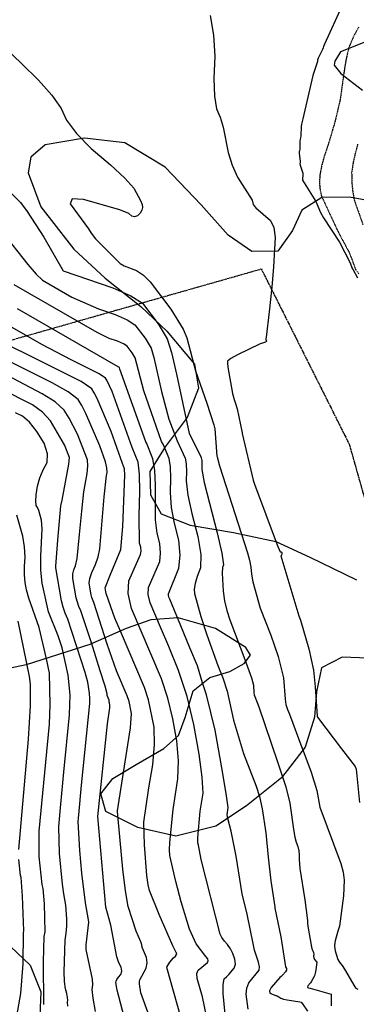
# Model space of a CAD drawing. Extents: x 1269897 to 1275597, y 523015 to 527763.
# Drawn here: x 1273057 to 1273199, y 526869 to 527283 of the extents above; entities that cross this region are included whole.
import ezdxf

# ---------------------------------------------------------------- set-up
doc = ezdxf.new("R2010")
doc.units = 0
doc.header["$MEASUREMENT"] = 0
doc.linetypes.add('CENTER2', pattern=[1.125, 0.75, -0.125, 0.125, -0.125])
doc.linetypes.add('DASHTRIPLEDOT3', pattern=[0.45, 0.15, -0.075, 0, -0.075, 0, -0.075, 0, -0.075])
doc.layers.get('0').update_dxf_attribs({"linetype": 'CONTINUOUS'})
doc.layers.add('Obscure', color=1, linetype='CONTINUOUS')
doc.layers.add('V-TOPO-STRM', color=136, linetype='DASHTRIPLEDOT3')
doc.layers.add('V-PROP-BNDY', color=171, linetype='CENTER2', transparency=0.3)

msp = doc.modelspace()

# ---------------------------------------------------------------- linework, layer by layer
at = {"color": 47, "linetype": 'ByBlock', "lineweight": -2, "flags": 128}
for points, elevation in [([(1273192.81, 527288.77), (1273185.3, 527272.52), (1273184.99, 527271.6), (1273184.87, 527271.1), (1273184.55, 527270.3), (1273182.76, 527266.69), (1273182.46, 527265.87), (1273182.38, 527265.33), (1273180.41, 527259.42), (1273179.68, 527255.73), (1273176.24, 527241.25), (1273175.68, 527238.91), (1273175.56, 527238), (1273175.37, 527234), (1273175.25, 527233.13), (1273175.09, 527232.6), (1273174.98, 527231.82), (1273174.92, 527228.51), (1273174.82, 527227.78), (1273174.67, 527227.33), (1273174.65, 527226.61), (1273175.13, 527223.37), (1273175.15, 527222.71), (1273175.05, 527222.34), (1273175.15, 527221.65), (1273176.19, 527218.28), (1273176.3, 527217.61), (1273176.23, 527217.26), (1273176.13, 527216.27), (1273176.16, 527215.43), (1273181.75, 527206.43), (1273181.82, 527206.09), (1273183.68, 527201.86), (1273184.97, 527199.54), (1273191.67, 527189.29), (1273196.21, 527180.61), (1273197.07, 527178.3), (1273197.37, 527177.67), (1273199.25, 527174.37)], 360), ([(1273153.3, 526866.75), (1273152.4, 526873.07), (1273152.63, 526875.62), (1273153.53, 526877.86), (1273157.86, 526883.18), (1273157.95, 526884.57), (1273157.53, 526886.58), (1273155.91, 526891.6), (1273155.44, 526893.66), (1273152.81, 526906.75), (1273150.71, 526915.26), (1273148.13, 526931.09), (1273146.1, 526941.65), (1273144.7, 526947), (1273144.47, 526948.56), (1273144.88, 526951.66), (1273144.01, 526957.44), (1273142.16, 526968.26), (1273139.33, 526984.13), (1273135.67, 526998.98), (1273134.05, 527003.97), (1273131.87, 527011.15), (1273128.76, 527018.68), (1273125.9, 527025.58), (1273120.24, 527039.23), (1273119.87, 527040.09), (1273119.7, 527040.83), (1273119.73, 527041.45), (1273124.03, 527052.2), (1273124.69, 527057.78), (1273124.09, 527064.08), (1273122.22, 527071.1), (1273121.04, 527077.77), (1273120.54, 527084.08), (1273120.72, 527090.05), (1273120.52, 527094.82), (1273119.95, 527098.39), (1273117.43, 527104.36), (1273116.8, 527105.57), (1273109.28, 527126.75), (1273105.73, 527140.7), (1273104.48, 527142.77), (1273102.36, 527145.58), (1273100.75, 527146.58), (1273098.24, 527147.68), (1273094.82, 527148.87), (1273089.68, 527151.3), (1273054.77, 527171.35)], 370), ([(1273103.37, 526855.03), (1273098.17, 526874.75), (1273097.59, 526878.05), (1273097.67, 526878.56), (1273098.05, 526879.3), (1273098.73, 526880.26), (1273099.71, 526881.45), (1273100.05, 526882.85), (1273099.75, 526884.46), (1273098.8, 526886.27), (1273097.99, 526888.8), (1273095.5, 526902.13), (1273093.41, 526909.67), (1273089.99, 526947.89), (1273094.02, 526986.76), (1273095.03, 526993.55), (1273095.11, 526994.69), (1273094.9, 526995.67), (1273094.76, 526996.11), (1273094.77, 526996.73), (1273093.92, 526998.72), (1273093.88, 526999.37), (1273093.08, 527002.56), (1273091, 527009.13), (1273087.28, 527020.8), (1273082.8, 527034.27), (1273082.04, 527036.07), (1273081.42, 527037.91), (1273080.94, 527039.78), (1273079.53, 527047.85), (1273079.52, 527049.82), (1273079.88, 527051.61), (1273080.6, 527053.23), (1273081.26, 527056.24), (1273082.35, 527066.42), (1273083.22, 527076.27), (1273084.08, 527084.3), (1273085.52, 527092.02), (1273085.82, 527095.24), (1273085.64, 527097.86), (1273081.47, 527108.6), (1273077.96, 527115.33), (1273075.88, 527118.71), (1273072.1, 527122.13), (1273066.64, 527125.56), (1273009.61, 527155.57)], 380)]:
    msp.add_lwpolyline(points, dxfattribs=dict(at, elevation=elevation))
at = {"color": 128, "linetype": 'ByBlock', "lineweight": -2, "flags": 128}
for points, elevation in [([(1273137.22, 527284.66), (1273138.67, 527276.42), (1273139.21, 527267.59), (1273138.82, 527258.18), (1273139.07, 527250.75), (1273139.95, 527245.32), (1273141.48, 527241.87), (1273142.8, 527237.67), (1273144.84, 527227.02), (1273146.46, 527221.66), (1273148.78, 527216.66), (1273154.89, 527206.93), (1273155.3, 527205.16), (1273155.72, 527204.56), (1273156.42, 527203.81), (1273162.69, 527198.4), (1273164.05, 527195.42), (1273164.64, 527191.28), (1273163.96, 527179), (1273163.16, 527170.36), (1273162.04, 527160.06), (1273160.83, 527149.43), (1273160.68, 527148.85), (1273160.64, 527148.58), (1273160.68, 527148.39), (1273160.9, 527147.73), (1273160.53, 527147.34), (1273159.64, 527146.93), (1273158.25, 527146.51), (1273148.75, 527142), (1273146.02, 527140.41), (1273144.61, 527139.28), (1273144.52, 527138.6), (1273144.71, 527136.7), (1273146.66, 527125.7), (1273147.32, 527123.12), (1273147.93, 527121.45), (1273148.58, 527119.19), (1273150.7, 527109.21), (1273150.72, 527108.86), (1273155.32, 527089.3), (1273155.85, 527087.62), (1273165.42, 527062.11), (1273166.75, 527059.13), (1273167.07, 527059.13), (1273167.29, 527059.01), (1273167.41, 527058.77), (1273167.44, 527058.42), (1273167.41, 527058.1), (1273167.32, 527057.83), (1273167.03, 527057.39), (1273174.54, 527032.16), (1273175.22, 527030.35), (1273178.73, 527018.32), (1273180.74, 527009.3), (1273181.47, 527002.31), (1273182.24, 526989.99), (1273182.41, 526989.62), (1273192.58, 526976.22), (1273198.2, 526968.88), (1273198.43, 526968.49), (1273198.58, 526968.11), (1273198.65, 526967.75), (1273200.13, 526953.78)], 362), ([(1273047.27, 527274.49), (1273057.83, 527264.45), (1273065.04, 527257.41), (1273070.61, 527251.08), (1273074.54, 527245.47), (1273076.85, 527240.58), (1273081.08, 527235), (1273087.25, 527228.75), (1273095.35, 527221.81), (1273101.31, 527216.23), (1273105.13, 527212.01), (1273108, 527206.86), (1273108.67, 527205.13), (1273108.82, 527203.96), (1273108.54, 527202.77), (1273107.82, 527201.58), (1273106.66, 527200.37), (1273105.47, 527199.92), (1273104.25, 527200.23), (1273103, 527201.31), (1273099.21, 527202.85), (1273083.98, 527207.31), (1273079.16, 527207.52), (1273078.4, 527205.46), (1273086.12, 527194.93), (1273087.21, 527193.05), (1273088.98, 527190.78), (1273099.44, 527180.33), (1273101.01, 527179.42), (1273106.22, 527177.43), (1273109.15, 527175.51), (1273112.07, 527172.68), (1273120.74, 527161.17), (1273125.85, 527152.71), (1273127.39, 527149.09), (1273131.06, 527135.24), (1273135.8, 527121.57), (1273138.81, 527112.57), (1273139.17, 527110.88), (1273140.06, 527099.29), (1273140.28, 527098.84), (1273140.3, 527098.66), (1273140.29, 527098.54), (1273141.13, 527095.23), (1273152.94, 527058.65), (1273153.79, 527055.64), (1273154.36, 527052.66), (1273154.64, 527049.71), (1273155.19, 527046.52), (1273158.28, 527035.47), (1273162.73, 527024.09), (1273165.9, 527015.04), (1273168.09, 527006.16), (1273168.8, 526997.14), (1273169.15, 526994.85), (1273169.75, 526992.75), (1273170.59, 526990.81), (1273175.76, 526976.87), (1273175.91, 526976.67), (1273176.03, 526976.43), (1273176.12, 526976.14), (1273176.19, 526975.82), (1273179.82, 526966.45), (1273182.14, 526958.71), (1273183.36, 526951.79), (1273192.3, 526928.04), (1273193.28, 526924.37), (1273193.71, 526920.99), (1273193.35, 526914.49), (1273191.67, 526901.67), (1273190.96, 526899.66), (1273189.9, 526895.57), (1273189.78, 526894.91), (1273189.63, 526893.31), (1273189.7, 526892.38), (1273189.89, 526891.35), (1273190.95, 526887.69), (1273191.33, 526887), (1273191.94, 526886.16), (1273192.79, 526885.17), (1273193.81, 526883.67), (1273198.14, 526876.16), (1273198.57, 526875.68), (1273199.35, 526875.26)], 364), ([(1273047.67, 527215.83), (1273057.39, 527206.03), (1273060.29, 527202.25), (1273067.26, 527191.43), (1273075.42, 527177.32), (1273075.46, 527177.29), (1273096.26, 527170.05), (1273103.92, 527166.71), (1273108.83, 527163.64), (1273115.32, 527155.04), (1273119.14, 527148.71), (1273120.94, 527142.95), (1273123.14, 527133.85), (1273128.39, 527108.92), (1273128.41, 527108.87), (1273133.18, 527099.52), (1273133.5, 527098.69), (1273133.7, 527097.45), (1273133.77, 527095.79), (1273133.71, 527093.72), (1273134.75, 527088.25), (1273140.15, 527067.14), (1273142.16, 527058.57), (1273142.93, 527053.67), (1273142.45, 527052.46), (1273142.25, 527050.21), (1273142.67, 527042.63), (1273143.31, 527038.47), (1273144.26, 527034.45), (1273145.51, 527030.58), (1273151.81, 527013.79), (1273154.68, 527006.13), (1273155.45, 527003.02), (1273155.7, 526999.85), (1273155.82, 526999.05), (1273156.03, 526998.31), (1273157.67, 526994), (1273165.56, 526970.79), (1273169.14, 526960.31), (1273170.81, 526953.43), (1273172.4, 526941.48), (1273172.85, 526939.08), (1273173.42, 526936.98), (1273174.13, 526935.17), (1273174.57, 526933.35), (1273174.76, 526931.52), (1273174.68, 526929.69), (1273175.04, 526925.96), (1273177.03, 526912.79), (1273178.24, 526904.1), (1273178.23, 526902.93), (1273178.33, 526901.66), (1273179.89, 526892.9), (1273180.18, 526891.95), (1273180.51, 526891.3), (1273180.72, 526890.6), (1273180.81, 526889.85), (1273180.79, 526889.05), (1273180.92, 526888.34), (1273181.21, 526887.71), (1273182.13, 526886.6), (1273182.14, 526886.58), (1273181.78, 526883.36), (1273181.49, 526881.99), (1273181.1, 526880.85), (1273179.74, 526878.31), (1273179.42, 526877.84), (1273178.38, 526876.58), (1273178.23, 526876.09), (1273178.53, 526875.79), (1273179.28, 526875.68), (1273188.13, 526873.15), (1273188.15, 526873.12), (1273188.17, 526873.07), (1273188.17, 526873.02), (1273188.18, 526872.96), (1273188.22, 526868.25)], 366), ([(1273049.4, 527193.88), (1273060.53, 527179.93), (1273064.01, 527175.92), (1273066.7, 527173.35), (1273079.06, 527166.15), (1273090.29, 527161.29), (1273097.22, 527158.88), (1273102.32, 527156.65), (1273105.6, 527154.61), (1273109.9, 527148.9), (1273112.44, 527144.71), (1273113.62, 527140.89), (1273116.82, 527126.6), (1273119.8, 527114.83), (1273123.35, 527105.78), (1273126.73, 527098.54), (1273127.11, 527096.13), (1273127.24, 527092.92), (1273127.12, 527088.9), (1273127.9, 527083.01), (1273129.56, 527075.25), (1273132.12, 527065.61), (1273133.35, 527057.99), (1273133.26, 527052.38), (1273131.84, 527048.78), (1273130.95, 527045.77), (1273130.57, 527043.36), (1273130.72, 527041.53), (1273133.36, 527031.97), (1273135.86, 527024.23), (1273140.5, 527011.3), (1273142.65, 527006.1), (1273144.46, 527000.53), (1273147.06, 526988.28), (1273151.25, 526974.25), (1273156.57, 526960.55), (1273158.01, 526956.28), (1273159.19, 526951.06), (1273160.71, 526940.95), (1273161.6, 526930.77), (1273162.84, 526920.84), (1273164.52, 526909.8), (1273164.52, 526909.25), (1273166.99, 526897.18), (1273169.02, 526884.57), (1273169.35, 526883.93), (1273169.34, 526883.25), (1273169.02, 526882.54), (1273167.73, 526881.13), (1273167.11, 526880.58), (1273166.52, 526880.14), (1273162.86, 526875.93), (1273162.19, 526874.51), (1273162.38, 526873.57), (1273164.23, 526872.77), (1273164.76, 526872.61), (1273165.04, 526872.6), (1273165.51, 526872.41), (1273166.15, 526872.05), (1273166.98, 526871.5), (1273168.13, 526871.05), (1273169.6, 526870.68), (1273174.94, 526869.85), (1273175.53, 526869.69), (1273176.11, 526869.02), (1273178.16, 526865.96)], 368), ([(1273143.79, 526861.8), (1273142.66, 526873.34), (1273142.66, 526877.19), (1273143.15, 526879.53), (1273144.13, 526880.35), (1273145.17, 526881.37), (1273147.39, 526884), (1273147.86, 526885.73), (1273147.68, 526887.78), (1273146.85, 526890.15), (1273145.82, 526892.22), (1273144.62, 526893.99), (1273143.23, 526895.44), (1273142.16, 526896.91), (1273141.42, 526898.39), (1273133.46, 526929.69), (1273132.38, 526935.76), (1273132.09, 526936.78), (1273132.03, 526938.83), (1273133.09, 526950.02), (1273134.29, 526957.64), (1273133.96, 526964.34), (1273132.67, 526973.97), (1273130.43, 526986.53), (1273127.53, 526998.29), (1273123.99, 527009.23), (1273119.8, 527019.36), (1273116.41, 527027.47), (1273112.05, 527037.67), (1273111.23, 527041.2), (1273111.38, 527044.17), (1273116.02, 527055.11), (1273116.43, 527058.61), (1273116.06, 527062.56), (1273114.89, 527066.96), (1273114.19, 527072.52), (1273114.19, 527087.18), (1273113.93, 527093.5), (1273113.17, 527098.24), (1273110.46, 527104.96), (1273110.25, 527105.37), (1273099.32, 527135.99), (1273099.13, 527136.52), (1273099.06, 527136.66), (1273099.05, 527136.69), (1273098.62, 527136.91), (1273056.24, 527161.28)], 372), ([(1273136.57, 526859.76), (1273134.07, 526871.97), (1273131.77, 526879.76), (1273131.68, 526881.8), (1273132.19, 526883.24), (1273136.16, 526886.4), (1273136.47, 526887.18), (1273136.21, 526888.03), (1273135.38, 526888.94), (1273131.37, 526894.34), (1273128.6, 526900.51), (1273125.02, 526912.01), (1273122.76, 526920.49), (1273120.35, 526931.39), (1273120.2, 526933.8), (1273120.25, 526936.94), (1273121.64, 526950.8), (1273123.69, 526963.63), (1273123.9, 526971.23), (1273123.18, 526979.67), (1273121.52, 526988.93), (1273119.39, 526997.6), (1273116.78, 527005.66), (1273104.23, 527035.25), (1273102.77, 527041.57), (1273103.04, 527046.9), (1273108.01, 527058.01), (1273108.18, 527059.43), (1273108.02, 527061.03), (1273107.55, 527062.81), (1273107.37, 527074.45), (1273107.66, 527084.3), (1273107.51, 527091.76), (1273106.91, 527096.8), (1273104.49, 527103), (1273096, 527126.51), (1273093.79, 527131.33), (1273093.25, 527132.19), (1273090.57, 527133.9), (1273078.76, 527139.82), (1273066.46, 527146.24), (1273053.92, 527153.48)], 374), ([(1273126.16, 526858.94), (1273118.96, 526884.4), (1273118.92, 526884.44), (1273119.13, 526884.81), (1273120.29, 526886.54), (1273121.83, 526888.35), (1273122.67, 526889.12), (1273123.14, 526889.76), (1273123.23, 526890.24), (1273122.94, 526890.58), (1273121.6, 526893.43), (1273115.76, 526906.64), (1273111.72, 526916.77), (1273111.11, 526919.04), (1273110.55, 526922.98), (1273109.58, 526935.85), (1273109.35, 526945.43), (1273111.45, 526959.83), (1273113.1, 526969.62), (1273113.85, 526978.13), (1273113.69, 526985.37), (1273111.25, 526996.91), (1273109.57, 527002.1), (1273099.5, 527025.71), (1273097.18, 527031.29), (1273093.7, 527041.24), (1273093.55, 527041.6), (1273093.33, 527042.34), (1273093.05, 527043.95), (1273095.19, 527049.35), (1273099.7, 527060.08), (1273100.55, 527069.77), (1273101.32, 527091.35), (1273101.17, 527094.04), (1273100.31, 527096.31), (1273095.55, 527109.73), (1273089.76, 527123.56), (1273088.51, 527125.99), (1273087.46, 527127.7), (1273082.96, 527130.68), (1273063.62, 527140.44), (1273050.81, 527146.73)], 376), ([(1273111.62, 526863.98), (1273108.12, 526873.69), (1273107.49, 526877.44), (1273107.46, 526878.53), (1273107.61, 526879.11), (1273110.3, 526884.1), (1273110.8, 526886.32), (1273110.54, 526888.56), (1273108.82, 526892.45), (1273108.47, 526893.49), (1273108.46, 526893.91), (1273108.07, 526895.09), (1273106.17, 526899.68), (1273102.76, 526909.99), (1273101.62, 526916.52), (1273100.5, 526925.75), (1273099.37, 526937.69), (1273098.21, 526949.95), (1273098.21, 526950.03), (1273098.22, 526950.06), (1273098.22, 526950.12), (1273098.23, 526950.2), (1273103.8, 526985.06), (1273104.2, 526991.07), (1273103.11, 526996.22), (1273102.36, 526998.53), (1273097.87, 527009.06), (1273093.91, 527020.35), (1273088.25, 527037.75), (1273087.42, 527039.94), (1273087.14, 527041.06), (1273086.29, 527045.9), (1273086.63, 527047.86), (1273087.54, 527050.48), (1273089.01, 527053.77), (1273090.09, 527057.07), (1273090.77, 527060.36), (1273092.69, 527082.18), (1273093.65, 527091.17), (1273093.93, 527092.54), (1273093.78, 527094.47), (1273093.21, 527096.96), (1273090.83, 527103.72), (1273084.99, 527117.29), (1273083.24, 527120.66), (1273081.67, 527123.21), (1273077.53, 527126.4), (1273070.83, 527130.24), (1273061.56, 527134.73), (1273053.12, 527138.95)], 378), ([(1273089.06, 526865.8), (1273087.99, 526871.38), (1273087.61, 526875.13), (1273087.91, 526877.07), (1273087.81, 526879.43), (1273085.02, 526891.85), (1273085.03, 526893.9), (1273086.19, 526903.42), (1273086.13, 526904.42), (1273084.77, 526911.46), (1273083.26, 526924), (1273082.4, 526933.52), (1273081.77, 526945.79), (1273082, 526948.54), (1273083.18, 526960.98), (1273086.6, 526995.34), (1273086.62, 526997.47), (1273086.48, 526999.68), (1273085.73, 527004.36), (1273084.66, 527008.34), (1273077.35, 527030.78), (1273076.28, 527033.31), (1273075.42, 527035.88), (1273074.75, 527038.49), (1273072.3, 527052.4), (1273072.3, 527053.08), (1273073.18, 527063.96), (1273074.47, 527078.47), (1273074.93, 527080.89), (1273077.86, 527096), (1273078.07, 527098.77), (1273076, 527104.11), (1273070.08, 527114.22), (1273066.68, 527117.85), (1273062.46, 527120.88), (1273049.4, 527127.47)], 382), ([(1273077.4, 526868.08), (1273077.23, 526869.7), (1273077.36, 526870.53), (1273077.26, 526871.76), (1273076.93, 526873.39), (1273076.36, 526875.41), (1273075.97, 526878.47), (1273075.77, 526882.56), (1273076.2, 526895.82), (1273076.69, 526898.83), (1273076.96, 526901.82), (1273077.01, 526904.79), (1273076.57, 526910.48), (1273075.69, 526915.33), (1273075.13, 526919.31), (1273073.87, 526932.26), (1273073.55, 526943.69), (1273074.37, 526952.98), (1273075.66, 526966.45), (1273078.04, 526990.52), (1273078.3, 526998.98), (1273077.5, 527007.27), (1273074.98, 527018.7), (1273073.3, 527023.76), (1273069.3, 527033.9), (1273066.51, 527045.97), (1273066.02, 527051.4), (1273066, 527057.33), (1273066.59, 527068.79), (1273066.36, 527072.45), (1273065.19, 527076.49), (1273064.61, 527077.79), (1273064.03, 527078.61), (1273063.84, 527080.38), (1273064.04, 527083.1), (1273064.63, 527086.76), (1273065.6, 527090.24), (1273066.96, 527093.53), (1273068.7, 527096.63), (1273068.84, 527100.37), (1273067.36, 527104.75), (1273064.26, 527109.78), (1273061.24, 527113.59), (1273058.27, 527116.2), (1273055.37, 527117.6)], 384), ([(1273067.24, 526868.74), (1273067.2, 526886.74), (1273067.48, 526897.34), (1273067.79, 526899.31), (1273067.57, 526911.06), (1273066.95, 526917.58), (1273066.6, 526919.19), (1273065.33, 526931), (1273065.33, 526941.59), (1273069.62, 526986.6), (1273069.94, 526994.8), (1273069.67, 527008.12), (1273068.4, 527014.15), (1273065.31, 527027.29), (1273060.97, 527039.66), (1273060.01, 527043.15), (1273059.42, 527046.15), (1273059.11, 527049.44), (1273059.11, 527053.04), (1273059.39, 527056.94), (1273059.16, 527061.18), (1273058.41, 527065.74), (1273055.89, 527074.49)], 386), ([(1273056.82, 526933.96), (1273060.88, 526980.36), (1273061.69, 526994.39), (1273061.63, 527003.52), (1273061.31, 527006.64), (1273056.44, 527029.97)], 388), ([(1273055.55, 526861.48), (1273057.66, 526873.41), (1273058.58, 526885.89), (1273058.75, 526898.86), (1273058.9, 526899.78), (1273058.29, 526914.38), (1273057.71, 526922.14), (1273057.52, 526923.06), (1273056.8, 526929.74)], 388)]:
    msp.add_lwpolyline(points, dxfattribs=dict(at, elevation=elevation))
at = {"layer": 'Obscure'}
for points in [[(1273202.31, 527273.39, 362.35), (1273192.11, 527269.38, 361.86), (1273189.73, 527265.38, 361.22), (1273189.42, 527263.79, 361.18), (1273192.3, 527260.29, 362.48), (1273201.41, 527253.29, 363.04)], [(1273210.3, 527205.63, 363.72), (1273195.94, 527208.3, 362.54), (1273184.3, 527208.11, 362.48), (1273175.86, 527202.83, 362.58), (1273171.89, 527194.2, 363.27), (1273165.69, 527185.58, 362.77), (1273154.85, 527185.39, 363.48), (1273144.78, 527192.22, 363.76), (1273133.43, 527204.95, 364.31), (1273118.39, 527220.86, 364.4), (1273101.3, 527231.03, 364.72), (1273084.39, 527233.06, 365.1), (1273067.81, 527230.3, 366.17), (1273061.76, 527225.02, 367.28), (1273060.66, 527218.48, 368.15), (1273065.96, 527204.14, 369.16), (1273079.88, 527186.31, 370.05), (1273093.15, 527174.23, 368.54), (1273108.02, 527162.3, 366.71), (1273119.05, 527151.96, 366.87), (1273130.73, 527137.96, 366.79), (1273132.35, 527127.91, 367.56), (1273127.59, 527115.62, 369.13), (1273118.37, 527103.31, 371.92), (1273111.86, 527092.93, 374.03), (1273112.21, 527083.04, 372.52), (1273116.69, 527075.08, 371.61), (1273128.83, 527070.33, 368.67), (1273147.02, 527067.18, 365.43), (1273164.89, 527063.4, 363.63), (1273179.26, 527056.9, 362.84), (1273198.9, 527047.38, 360.92)], [(1273207.44, 527014.22, 362.17), (1273192.77, 527014.83, 362.54), (1273184.16, 527010.34, 363.1), (1273181.96, 527000.28, 363.99), (1273181.19, 526989.6, 365.1), (1273177.23, 526976.98, 365.74), (1273167.22, 526964.04, 367.35), (1273152.57, 526952.36, 369.2), (1273139.68, 526943.71, 371.46), (1273122.78, 526939.52, 375.29), (1273106.82, 526943.15, 376.39), (1273093.41, 526949.98, 378.39), (1273091.31, 526957.31, 379.41), (1273096.24, 526963.86, 377.95), (1273106.12, 526969.63, 376.01), (1273117.74, 526976.35, 374.03), (1273123.95, 526981.95, 372.93), (1273126.8, 526989.46, 373.11), (1273130.12, 527000.63, 371.61), (1273137.12, 527006.23, 369.39), (1273145.57, 527008.8, 367.33), (1273151.62, 527012.17, 366.07), (1273154.17, 527015.68, 366.12), (1273152.24, 527018.87, 367.51), (1273139.46, 527026.81, 369.51), (1273123.82, 527031.4, 371.7), (1273112.34, 527030.57, 373.54), (1273101.98, 527026.87, 376.49), (1273086.69, 527020.14, 382.18), (1273059.91, 527011.61, 391.24), (1273039.19, 527007.25, 394.61)], [(1272940.51, 526864.57, 406.48), (1272958.67, 526874.19, 404.66), (1272969.64, 526887.61, 403.66), (1272979.33, 526903.75, 403.69), (1272986.64, 526910.94, 402.28), (1273000.99, 526915.61, 400.46), (1273016.94, 526914.37, 398.23), (1273028.76, 526908.98, 395.2), (1273038.82, 526903.42, 392.34), (1273050.64, 526895.64, 389.98), (1273061.51, 526885.3, 388.37), (1273066.01, 526874.14, 387.16), (1273065.4, 526860.59, 386.16)]]:
    msp.add_polyline3d(points, dxfattribs=at)
at = {"layer": 'V-PROP-BNDY', "flags": 128}
msp.add_lwpolyline([(1274293.71, 523608.28), (1274113.95, 523882.39), (1273647.41, 523702.48), (1272078.78, 524095.21), (1272127.71, 524188.38), (1271969.21, 524284.72), (1271652.16, 523763.49, 0.193819), (1270728.73, 524388.66), (1272034.88, 525430.3), (1272783.21, 526248.35), (1272608.77, 526636.14), (1272444.37, 526975), (1273158.76, 527178.07), (1273195.78, 527104.34), (1273679.19, 525393.51), (1275098.69, 525110.59), (1275141.63, 524219.48, 0.010525), (1275051.64, 524134.63), (1274848.02, 523934.42), (1274692.96, 523783.72, -0.05523), (1274593.05, 523706.05), (1274302.78, 523955.15), (1274171.25, 523904.44), (1274341.98, 523644.76)], format="xyb", close=True, dxfattribs=at)
at = {"layer": 'V-TOPO-STRM'}
for points in [[(1273199.78, 527279.77, 358.67), (1273197.71, 527276.09, 358.67), (1273195.75, 527271.56, 358.67), (1273194.44, 527266.23, 358.67), (1273193.49, 527260.27, 358.67), (1273191.98, 527249.35, 358.67), (1273189.76, 527239.92, 358.67), (1273188.08, 527234.22, 358.67), (1273186.54, 527229.21, 358.67), (1273185.07, 527224.84, 358.67), (1273184.12, 527221.22, 358.67), (1273183.43, 527217.6, 358.67), (1273183.23, 527214.19, 358.67), (1273183.5, 527211.47, 358.67), (1273184.04, 527208.87, 358.67), (1273190.94, 527193.97, 358.64)], [(1273199.31, 527230.47, 358.67), (1273198.31, 527226.64, 358.67), (1273197.42, 527222.8, 358.67), (1273196.79, 527218.54, 358.67), (1273196.85, 527214.65, 358.67), (1273197.18, 527211.03, 358.67), (1273197.83, 527207.2, 358.67), (1273201.53, 527196.66, 358.64)], [(1273190.94, 527193.97, 358.64), (1273195.92, 527184.67, 358.64), (1273197.58, 527180.15, 358.64), (1273198.54, 527177.65, 358.64), (1273199.83, 527176, 358.64)]]:
    msp.add_polyline3d(points, dxfattribs=at)

doc.saveas('drawing.dxf')
